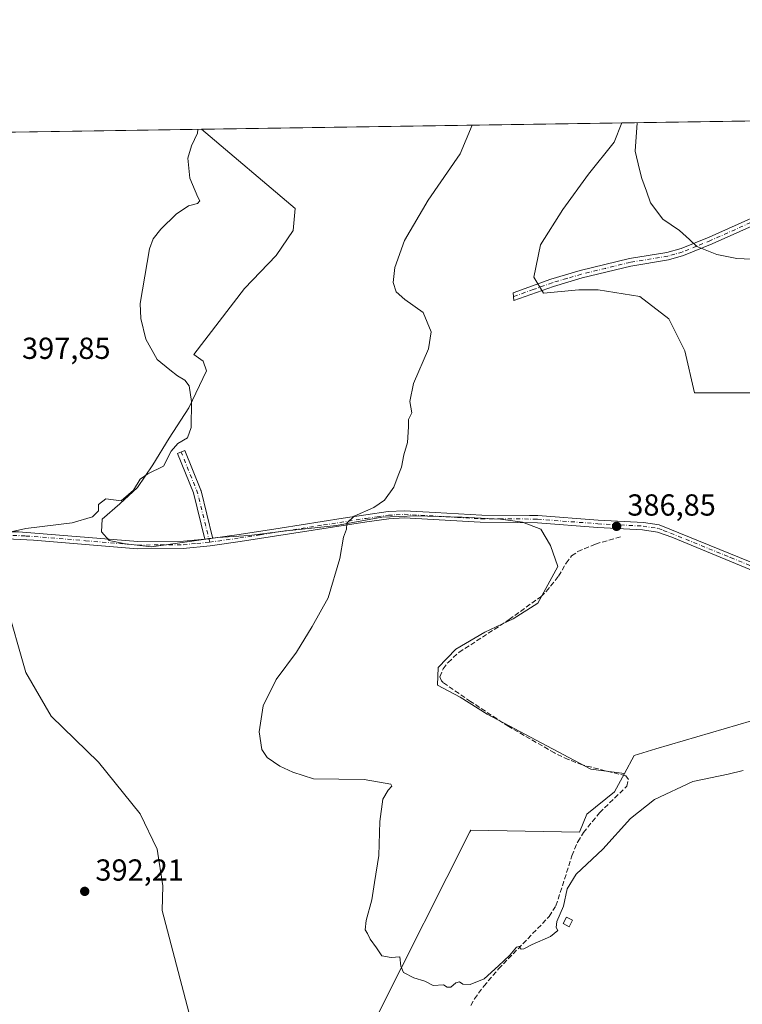
# Model space of a CAD drawing. Units: metres. Extents: x 605247 to 608739, y 4648254 to 4650619.
# Drawn here: x 606246 to 606484, y 4650294 to 4650619 of the extents above; entities that cross this region are included whole.
import ezdxf

# ---------------------------------------------------------------- set-up
doc = ezdxf.new("R2010")
doc.units = ezdxf.units.M
doc.header["$MEASUREMENT"] = 0
doc.linetypes.add('DGN Style 3', pattern=[2.307223458686699, 1.648016756204785, -0.6592067024819142])
doc.linetypes.add('DGN Style 4', pattern=[2.6384748266838614, 1.318413404963828, -0.6592067024819142, 0.001648016756204785, -0.6592067024819142])
for name, color, linetype, lineweight in [('Camino Cxs', 7, 'Continuous', 0), ('Camino eje', 30, 'DGN Style 4', 13), ('Comarca CxS', 21, 'Continuous', 0), ('Comunidad Autónoma CxS', 142, 'Continuous', 0), ('Corriente artificial lineal', 4, 'DGN Style 3', 13), ('Cultivos herbáceos CxS', 92, 'Continuous', 0), ('Cultivos leñosos CxS', 92, 'Continuous', 0), ('Curva de nivel normal', 30, 'Continuous', 0), ('Edificación ligera Cxs', 1, 'Continuous', 0), ('Matorral CxS', 135, 'Continuous', 0), ('Municipio CxS', 4, 'Continuous', 0), ('Pista no pavimentada Cxs', 111, 'Continuous', 0), ('Pista no pavimentada eje', 91, 'DGN Style 4', 0), ('Provincia CxS', 1, 'Continuous', 0), ('Punto de cota en terreno', 7, 'Continuous', 0), ('Rótulo de punto de cota en terreno', 7, 'Continuous', 0), ('Suelo desnudo CxS', 253, 'Continuous', 0)]:
    doc.layers.add(name, color=color, linetype=linetype, lineweight=lineweight)
doc.styles.add('Style-Arial', font='txt')

# ---------------------------------------------------------------- blocks, each defined once
blk = doc.blocks.new('*U6')
at = {"layer": 'Matorral CxS', "color": 135, "linetype": 'Continuous', "lineweight": 0}
for points in [[(606499.9401000004, 4650495.8815, 386.6260000000038), (606481.9483000003, 4650495.8815, 387.0176000000066), (606468.1901000004, 4650495.8815, 386.9311000000016), (606465.0152000004, 4650509.639900001, 386.726999999999), (606459.7232999997, 4650520.223300001, 386.418399999995), (606450.1983000003, 4650527.6315, 386.0105999999942), (606436.4398999996, 4650529.748299999, 386.3338999999978), (606430.0899999999, 4650529.748299999, 386.505799999999), (606418.4483000003, 4650528.689900001, 387.0641000000033), (606415.2732999995, 4650533.9815, 387.4619999999995), (606417.3899999997, 4650544.564900001, 387.5942000000068), (606424.7982999999, 4650556.206700001, 387.1108999999997), (606433.2648999998, 4650567.848300001, 386.6466999999975), (606441.7317000004, 4650578.431700001, 386.1815999999963), (606444.2556999996, 4650584.742000001, 385.9988000000012), (606531.2198999999, 4650586.0548, 383.522100000002)], [(606364.0166999997, 4650291.344500001, 390.2026999999944), (606394.1821, 4650351.238500001, 389.4372000000003), (606394.4617, 4650351.7937, 389.3908999999985), (606430.3300999999, 4650351.0911, 389.2036999999983), (606432.6476999996, 4650357.119100001, 388.8264000000054), (606441.8450999996, 4650364.480900001, 388.8261000000057), (606445.0685999999, 4650370.4703, 388.4532000000036), (606448.2833000004, 4650376.443299999, 388.0625), (606455.4014999997, 4650378.537900001, 387.9945000000007), (606486.9496999999, 4650387.8213, 387.686400000006)]]:
    blk.add_polyline3d(points, dxfattribs=at)
blk = doc.blocks.new('*U21')
at = {"layer": 'Cultivos herbáceos CxS', "color": 92, "linetype": 'Continuous', "lineweight": 0}
for points in [[(606004.4844000004, 4650578.103499999, 412.5008999999991), (606072.4928000001, 4650579.130100001, 413.5562999999966), (606057.0538999997, 4650557.985900001, 411.6649000000034), (606069.9556999998, 4650549.1545, 411.9916999999987), (606071.9797, 4650530.261499999, 410.9802999999956), (606071.3051000005, 4650516.092499999, 409.2676000000066), (606080.7511, 4650493.826500001, 407.3181000000041), (606088.8472999996, 4650473.584100001, 404.7464000000036), (606105.7153000003, 4650465.4879, 404.4625999999989), (606118.5351, 4650459.4155, 403.2036999999983), (606116.2630000003, 4650447.590700001, 401.8423000000039), (606161.5377000002, 4650434.795700001, 398.2777999999962), (606204.8457000004, 4650444.6381, 396.6977000000043), (606237.3262999998, 4650449.559900001, 395.6505000000034), (606241.1995000001, 4650427.2304, 394.4486000000034), (606247.9451000001, 4650403.737400001, 393.4361000000063), (606256.3187999995, 4650389.316000001, 392.7191000000021), (606271.9033000004, 4650374.196699999, 391.9985000000015), (606285.6268999996, 4650357.216600001, 391.809699999998), (606291.2094000002, 4650345.5864, 391.999100000001), (606293.0405000001, 4650333.466499999, 392.1879000000045), (606292.8331000004, 4650325.3959, 392.2253999999957), (606311.0377000002, 4650255.8661, 391.9566999999952)], [(606486.9496999999, 4650387.8213, 387.686400000006), (606455.4014999997, 4650378.537900001, 387.9945000000007), (606448.2833000004, 4650376.443299999, 388.0625), (606445.0685999999, 4650370.4703, 388.4532000000036), (606434.0283000004, 4650371.8707, 388.3499000000011), (606399.8355, 4650390.013800001, 388.4495000000024), (606390.9966000002, 4650395.5963, 388.5028000000021), (606383.5532000001, 4650399.5505, 388.8224000000046), (606383.7857999997, 4650405.365599999, 388.7951999999932), (606389.6009000001, 4650411.4134, 388.6460999999982), (606399.1376999998, 4650416.9959, 388.4333999999944), (606408.4419, 4650421.415300001, 388.3044999999984), (606416.5829999996, 4650426.532600001, 388.2749999999942), (606423.0959000001, 4650438.628000001, 388.2189000000071), (606420.7698999997, 4650445.6062, 388.1604999999981), (606417.5133999997, 4650450.956, 388.1548999999941), (606411.4656999996, 4650453.282099999, 388.311400000006), (606404.2549999999, 4650454.2125, 388.4517999999953), (606391.6944000004, 4650454.910300001, 388.7318999999989), (606376.3425000003, 4650455.375499999, 389.1763000000064), (606365.1775000002, 4650454.910300001, 389.7750999999989), (606350.2909000004, 4650452.119100001, 390.3793000000005), (606332.8454999998, 4650450.258199999, 391.1570000000065), (606321.4479, 4650448.862600001, 391.8246999999974), (606311.2133999999, 4650448.164799999, 392.4618999999948), (606289.3486000003, 4650445.140900001, 393.3372999999993), (606280.7422000002, 4650446.0714, 393.7804000000033), (606275.3923000004, 4650447.234400001, 394.0564000000013), (606272.8337000003, 4650450.025599999, 394.507500000007), (606273.0663000002, 4650454.2125, 394.9352999999974), (606278.8814000003, 4650459.329800001, 395.0513999999966), (606284.6964999996, 4650464.6797, 395.162599999996), (606289.8137999997, 4650472.123000001, 395.4646999999969), (606295.1637000004, 4650480.961999999, 395.645399999994), (606301.6765999999, 4650490.9639, 395.3450000000012), (606307.4917000001, 4650503.059400001, 394.3316999999952), (606306.3287000004, 4650506.3158, 394.3470999999991), (606303.2555999998, 4650508.4967, 394.4532999999938), (606320.0044999998, 4650530.270300001, 393.6475999999966), (606330.3344999999, 4650541.049699999, 392.7403000000049), (606335.949, 4650549.3389, 392.8441000000021), (606336.6103999997, 4650556.614900001, 392.7565000000032), (606305.7774, 4650582.651699999, 395.1374999999971), (606444.2556999996, 4650584.742000001, 385.9988000000012), (606441.7317000004, 4650578.431700001, 386.1815999999963), (606433.2648999998, 4650567.848300001, 386.6466999999975), (606424.7982999999, 4650556.206700001, 387.1108999999997), (606417.3899999997, 4650544.564900001, 387.5942000000068), (606415.2732999995, 4650533.9815, 387.4619999999995), (606418.4483000003, 4650528.689900001, 387.0641000000033), (606430.0899999999, 4650529.748299999, 386.505799999999), (606436.4398999996, 4650529.748299999, 386.3338999999978), (606450.1983000003, 4650527.6315, 386.0105999999942), (606459.7232999997, 4650520.223300001, 386.418399999995), (606465.0152000004, 4650509.639900001, 386.726999999999), (606468.1901000004, 4650495.8815, 386.9311000000016), (606481.9483000003, 4650495.8815, 387.0176000000066), (606499.9401000004, 4650495.8815, 386.6260000000038)]]:
    blk.add_polyline3d(points, dxfattribs=at)
blk = doc.blocks.new('5PATER')
at = {"layer": 'Suelo desnudo CxS', "linetype": 'Continuous', "lineweight": 0}
h = blk.add_hatch(color=51, dxfattribs=at)
edge = h.paths.add_edge_path()
edge.add_ellipse((0, 0), major_axis=(-0.1095731443231308, -0.1110710700762829), ratio=0.9994222409660322, start_angle=0, end_angle=360)

msp = doc.modelspace()

# ---------------------------------------------------------------- linework, layer by layer
at = {"layer": 'Camino Cxs', "color": 7, "linetype": 'Continuous', "lineweight": 0}
for points in [[(606500.3000999996, 4650556.6501, 384.0773999999947), (606473.9200999998, 4650544.880100001, 384.8864999999932), (606464.5401, 4650541.0601, 385.2789000000048), (606459.6101000002, 4650539.6601, 385.4211000000068), (606447.2301000003, 4650537.610099999, 385.693299999999), (606431.1901000004, 4650533.690099999, 386.2906999999978), (606421.6700999998, 4650530.920100001, 386.7688999999955), (606408.6201, 4650526.2501, 387.8607000000048), (606408.4200999998, 4650528.840100001, 387.8540999999968), (606420.8901000004, 4650533.290100001, 386.7617999999929), (606430.5401, 4650536.110099999, 386.2583000000013), (606446.7301000003, 4650540.0601, 385.6695999999938), (606459.0601000005, 4650542.100099999, 385.3540999999968), (606463.7301000003, 4650543.420100001, 385.2103999999963), (606472.9401000004, 4650547.1801, 384.8132000000041), (606499.4600999998, 4650559.020099999, 384.0253999999986)], [(606500.3000999996, 4650556.6501, 384.0773999999947), (606473.9200999998, 4650544.880100001, 384.8864999999932), (606464.5401, 4650541.0601, 385.2789000000048), (606459.6101000002, 4650539.6601, 385.4211000000068), (606447.2301000003, 4650537.610099999, 385.693299999999), (606431.1901000004, 4650533.690099999, 386.2906999999978), (606421.6700999998, 4650530.920100001, 386.7688999999955), (606408.6201, 4650526.2501, 387.8607000000048), (606408.4200999998, 4650528.840100001, 387.8540999999968), (606420.8901000004, 4650533.290100001, 386.7617999999929), (606430.5401, 4650536.110099999, 386.2583000000013), (606446.7301000003, 4650540.0601, 385.6695999999938), (606459.0601000005, 4650542.100099999, 385.3540999999968), (606463.7301000003, 4650543.420100001, 385.2103999999963), (606472.9401000004, 4650547.1801, 384.8132000000041), (606499.4600999998, 4650559.020099999, 384.0253999999986)], [(606306.8870999999, 4650447.7083, 392.4232000000048), (606303.1442999998, 4650462.8619, 393.9005000000034), (606297.8872999996, 4650475.8729, 394.9472999999998), (606300.2978999997, 4650476.847100001, 394.8340999999928), (606305.5897000004, 4650463.7501, 393.7087000000029), (606305.6061000006, 4650463.707900001, 393.7060000000056), (606305.6464999998, 4650463.574899999, 393.6986000000034), (606309.4567, 4650448.147700001, 392.3729000000022), (606309.4748999998, 4650448.061699999, 392.3641999999964), (606309.4797, 4650448.009, 392.3589999999967)], [(606306.8870999999, 4650447.7083, 392.4232000000048), (606308.1948999995, 4650447.835899999, 392.3803999999946), (606308.3400999998, 4650447.850199999, 392.3775000000023), (606309.4797, 4650448.009, 392.3589999999967)]]:
    msp.add_polyline3d(points, dxfattribs=at)
msp.add_polyline3d([(606309.4797, 4650448.009, 392.3589999999967), (606308.3400999998, 4650447.850199999, 392.3775000000023), (606308.1948999995, 4650447.835899999, 392.3803999999946), (606306.8870999999, 4650447.7083, 392.4232000000048), (606303.1442999998, 4650462.8619, 393.9005000000034), (606297.8872999996, 4650475.8729, 394.9472999999998), (606300.2978999997, 4650476.847100001, 394.8340999999928), (606305.5897000004, 4650463.7501, 393.7087000000029), (606305.6061000006, 4650463.707900001, 393.7060000000056), (606305.6464999998, 4650463.574899999, 393.6986000000034), (606309.4567, 4650448.147700001, 392.3729000000022), (606309.4748999998, 4650448.061699999, 392.3641999999964)], close=True, dxfattribs=at)
at = {"layer": 'Camino eje', "color": 30, "linetype": 'DGN Style 4', "lineweight": 13, "extrusion": (-0.03838319000741361, -0.09808902765742271, 0.9944371641175105), "elevation": -479039.7059676235, "flags": 128}
msp.add_lwpolyline([(-1130020.542115961, 4526349.3906191), (-1130030.411143814, 4526363.435799172), (-1130040.111550902, 4526373.761294538)], dxfattribs=at)
at = {"layer": 'Camino eje', "color": 30, "linetype": 'DGN Style 4', "lineweight": 13}
msp.add_polyline3d([(606486.6201, 4650551.915100001, 384.3708000000042), (606473.4301000005, 4650546.030099999, 384.8494000000064), (606468.8251, 4650544.1501, 385.039499999999), (606464.1350999996, 4650542.2401, 385.2415000000037), (606461.6700999998, 4650541.540100001, 385.3282000000036), (606459.3350999998, 4650540.880100001, 385.3871000000072), (606446.9801000003, 4650538.835100001, 385.6812000000064), (606438.8850999996, 4650536.860099999, 385.9147999999986), (606430.8651000002, 4650534.9001, 386.2728000000061), (606426.1051000003, 4650533.515100001, 386.4946999999956), (606421.2801000001, 4650532.1051, 386.7415000000037), (606415.0450999998, 4650529.880100001, 387.2522999999928), (606408.5201000003, 4650527.545100001, 387.840200000006)], dxfattribs=at)
at = {"layer": 'Comarca CxS', "color": 21, "linetype": 'Continuous', "lineweight": 0, "flags": 128}
msp.add_lwpolyline([(607671.500447366, 4648289.649843111), (605281.2300007734, 4648253.579983537), (605247.0600007742, 4650566.669983511), (608697.8000008004, 4650618.75998351), (608714.3880765274, 4649532.414794191), (608733.1200007985, 4648305.669983538), (608263.6286862214, 4648298.585226325), (607868.1048125305, 4648292.616658793)], close=True, dxfattribs=at)
at = {"layer": 'Comunidad Autónoma CxS', "color": 142, "linetype": 'Continuous', "lineweight": 0, "flags": 128}
msp.add_lwpolyline([(607671.500447366, 4648289.649843111), (605281.2300007734, 4648253.579983537), (605247.0600007742, 4650566.669983511), (608697.8000008004, 4650618.75998351), (608714.3880765274, 4649532.414794191), (608733.1200007985, 4648305.669983538), (608263.6286862214, 4648298.585226325), (607868.1048125305, 4648292.616658793)], close=True, dxfattribs=at)
at = {"layer": 'Corriente artificial lineal', "color": 4, "linetype": 'DGN Style 3', "lineweight": 13}
msp.add_polyline3d([(606394.4600999998, 4650294.0701, 390.1094000000012), (606395.7100999998, 4650296.2401, 390.0708000000013), (606398.7500999998, 4650300.420100001, 390.0466000000015), (606403.6201, 4650306.120100001, 390.0293999999994), (606420.3101000005, 4650323.350099999, 389.7884999999951), (606422.5301000001, 4650326.890100001, 389.7627000000066), (606427.8101000005, 4650343.380100001, 389.5200000000041), (606429.7001, 4650348.0001, 389.4909000000043), (606431.5500999996, 4650351.0101, 389.2247000000062), (606436.9101, 4650357.540100001, 388.9395999999979), (606445.8300999999, 4650366.2501, 388.8864999999932), (606446.4001000002, 4650368.440099999, 388.6955000000016), (606445.4901000002, 4650369.710100001, 388.5400999999983), (606431.2500999998, 4650373.280099999, 388.3203000000067), (606426.5900999998, 4650375.0701, 388.2813000000024), (606422.0601000005, 4650377.2301, 388.263300000006), (606407.0000999998, 4650385.9101, 388.2829000000056), (606394.4101, 4650394.1801, 388.4553000000014), (606385.3501000004, 4650400.4101, 388.6919999999955), (606384.8201000001, 4650401.0101, 388.722299999994), (606384.3400999998, 4650402.300100001, 388.743100000007), (606385.3300999999, 4650404.940099999, 388.7179999999935), (606386.9901000002, 4650407.0601, 388.7084999999934), (606390.5800999999, 4650410.360099999, 388.6070999999938), (606407.1401000004, 4650421.1601, 388.3274999999995), (606417.5201000003, 4650428.700099999, 388.3147000000026), (606419.3300999999, 4650430.4301, 388.202099999995), (606423.3601000002, 4650435.4301, 388.1489000000001), (606425.8800999997, 4650439.7401, 388.1263000000035), (606427.6901000004, 4650442.110099999, 388.1021000000038), (606429.7401000002, 4650443.5801, 387.8459000000003), (606435.5601000005, 4650446.040100001, 387.3910999999935), (606444.1901000004, 4650448.5601, 387.0758999999962)], dxfattribs=at)
at = {"layer": 'Cultivos herbáceos CxS', "color": 92, "linetype": 'Continuous', "lineweight": 0, "extrusion": (0.0658355242646157, 0.000993820548227331, 0.997829993568805), "elevation": 44932.58336926781, "flags": 128}
msp.add_lwpolyline([(4640901.418169202, -674937.7311959974), (4640901.418169203, -675076.5264595357)], dxfattribs=at)
at = {"layer": 'Cultivos herbáceos CxS', "color": 92, "linetype": 'Continuous', "lineweight": 0}
for points in [[(606444.2558000004, 4650584.7421, 385.9988000000012), (606441.7317000004, 4650578.431700001, 386.1815999999963), (606433.2648999998, 4650567.848300001, 386.6466999999975), (606424.7982999999, 4650556.206700001, 387.1108999999997), (606417.3899999997, 4650544.564900001, 387.5942000000068), (606415.2732999995, 4650533.9815, 387.4619999999995), (606418.4483000003, 4650528.689900001, 387.0641000000033), (606430.0899999999, 4650529.748299999, 386.505799999999), (606436.4398999996, 4650529.748299999, 386.3338999999978), (606450.1983000003, 4650527.6315, 386.0105999999942), (606459.7232999997, 4650520.223300001, 386.418399999995), (606465.0152000004, 4650509.639900001, 386.726999999999), (606468.1901000004, 4650495.8815, 386.9311000000016), (606481.9483000003, 4650495.8815, 387.0176000000066), (606499.9401000004, 4650495.8815, 386.6260000000038)], [(606305.7773000002, 4650582.651799999, 395.1374999999971), (606336.6103999997, 4650556.614900001, 392.7565000000032), (606335.949, 4650549.3389, 392.8441000000021), (606330.3344999999, 4650541.049699999, 392.7403000000049), (606320.0044999998, 4650530.270300001, 393.6475999999966), (606303.2555999998, 4650508.4967, 394.4532999999938), (606306.3287000004, 4650506.3158, 394.3470999999991), (606307.4917000001, 4650503.059400001, 394.3316999999952), (606301.6765999999, 4650490.9639, 395.3450000000012), (606295.1637000004, 4650480.961999999, 395.645399999994), (606289.8137999997, 4650472.123000001, 395.4646999999969), (606284.6964999996, 4650464.6797, 395.162599999996), (606278.8814000003, 4650459.329800001, 395.0513999999966), (606273.0663000002, 4650454.2125, 394.9352999999974), (606272.8337000003, 4650450.025599999, 394.507500000007), (606275.3923000004, 4650447.234400001, 394.0564000000013), (606280.7422000002, 4650446.0714, 393.7804000000033), (606289.3486000003, 4650445.140900001, 393.3372999999993), (606311.2133999999, 4650448.164799999, 392.4618999999948), (606321.4479, 4650448.862600001, 391.8246999999974), (606332.8454999998, 4650450.258199999, 391.1570000000065), (606350.2909000004, 4650452.119100001, 390.3793000000005), (606365.1775000002, 4650454.910300001, 389.7750999999989), (606376.3425000003, 4650455.375499999, 389.1763000000064), (606391.6944000004, 4650454.910300001, 388.7318999999989), (606404.2549999999, 4650454.2125, 388.4517999999953), (606411.4656999996, 4650453.282099999, 388.311400000006), (606417.5133999997, 4650450.956, 388.1548999999941), (606420.7698999997, 4650445.6062, 388.1604999999981), (606423.0959000001, 4650438.628000001, 388.2189000000071), (606416.5829999996, 4650426.532600001, 388.2749999999942), (606408.4419, 4650421.415300001, 388.3044999999984), (606399.1376999998, 4650416.9959, 388.4333999999944), (606389.6009000001, 4650411.4134, 388.6460999999982), (606383.7857999997, 4650405.365599999, 388.7951999999932), (606383.5532000001, 4650399.5505, 388.8224000000046), (606390.9966000002, 4650395.5963, 388.5028000000021), (606399.8355, 4650390.013800001, 388.4495000000024), (606434.0283000004, 4650371.8707, 388.3499000000011), (606445.0685999999, 4650370.4703, 388.4532000000036)], [(606118.5351, 4650459.4155, 403.2036999999983), (606116.2630000003, 4650447.590700001, 401.8423000000039), (606161.5377000002, 4650434.795700001, 398.2777999999962), (606204.8457000004, 4650444.6381, 396.6977000000043), (606237.3262999998, 4650449.559900001, 395.6505000000034), (606241.1995000001, 4650427.2304, 394.4486000000034), (606247.9451000001, 4650403.737400001, 393.4361000000063), (606256.3187999995, 4650389.316000001, 392.7191000000021), (606271.9033000004, 4650374.196699999, 391.9985000000015), (606285.6268999996, 4650357.216600001, 391.809699999998), (606291.2094000002, 4650345.5864, 391.999100000001), (606293.0405000001, 4650333.466499999, 392.1879000000045), (606292.8331000004, 4650325.3959, 392.2253999999957), (606311.0377000002, 4650255.8661, 391.9566999999952), (606313.3136999998, 4650254.003699999, 391.9766999999993), (606318.0727000004, 4650249.658100001, 391.9756999999955), (606321.7971000001, 4650244.898499999, 392.0843000000023), (606323.4523, 4650239.9323, 392.2210999999952), (606323.8657999998, 4650234.965700001, 392.2042999999976), (606326.1415999997, 4650231.447899999, 392.0426000000007), (606329.4523, 4650229.999299999, 391.8929999999964), (606332.5563000003, 4650230.4133, 391.7462999999989), (606334.9260999998, 4650231.479699999, 391.5893000000069)], [(606486.9496999999, 4650387.8213, 387.686400000006), (606455.4014999997, 4650378.537900001, 387.9945000000007), (606448.2833000004, 4650376.443299999, 388.0625), (606445.0685999999, 4650370.4703, 388.4532000000036)]]:
    msp.add_polyline3d(points, dxfattribs=at)
at = {"layer": 'Cultivos leñosos CxS', "color": 92, "linetype": 'Continuous', "lineweight": 0, "extrusion": (0.07115388619596141, 0.001074028162245004, 0.9974647717802966), "elevation": 48530.00475999929, "flags": 128}
msp.add_lwpolyline([(4640902.138129064, -674605.5584074665), (4640902.138129063, -674683.6548725909)], dxfattribs=at)
at = {"layer": 'Cultivos leñosos CxS', "color": 92, "linetype": 'Continuous', "lineweight": 0}
for points in [[(606227.8879000006, 4650581.4759, 400.695000000007), (606305.7774, 4650582.651699999, 395.1374999999971), (606336.6103999997, 4650556.614900001, 392.7565000000032), (606335.949, 4650549.3389, 392.8441000000021), (606330.3344999999, 4650541.049699999, 392.7403000000049), (606320.0044999998, 4650530.270300001, 393.6475999999966), (606303.2555999998, 4650508.4967, 394.4532999999938), (606306.3287000004, 4650506.3158, 394.3470999999991), (606307.4917000001, 4650503.059400001, 394.3316999999952), (606301.6765999999, 4650490.9639, 395.3450000000012), (606295.1637000004, 4650480.961999999, 395.645399999994), (606289.8137999997, 4650472.123000001, 395.4646999999969), (606284.6964999996, 4650464.6797, 395.162599999996), (606278.8814000003, 4650459.329800001, 395.0513999999966), (606273.0663000002, 4650454.2125, 394.9352999999974), (606272.8337000003, 4650450.025599999, 394.507500000007), (606275.3923000004, 4650447.234400001, 394.0564000000013), (606280.7422000002, 4650446.0714, 393.7804000000033), (606289.3486000003, 4650445.140900001, 393.3372999999993), (606311.2133999999, 4650448.164799999, 392.4618999999948), (606321.4479, 4650448.862600001, 391.8246999999974), (606332.8454999998, 4650450.258199999, 391.1570000000065), (606350.2909000004, 4650452.119100001, 390.3793000000005), (606365.1775000002, 4650454.910300001, 389.7750999999989), (606376.3425000003, 4650455.375499999, 389.1763000000064), (606391.6944000004, 4650454.910300001, 388.7318999999989), (606404.2549999999, 4650454.2125, 388.4517999999953), (606411.4656999996, 4650453.282099999, 388.311400000006), (606417.5133999997, 4650450.956, 388.1548999999941), (606420.7698999997, 4650445.6062, 388.1604999999981), (606423.0959000001, 4650438.628000001, 388.2189000000071), (606416.5829999996, 4650426.532600001, 388.2749999999942), (606408.4419, 4650421.415300001, 388.3044999999984), (606399.1376999998, 4650416.9959, 388.4333999999944), (606389.6009000001, 4650411.4134, 388.6460999999982), (606383.7857999997, 4650405.365599999, 388.7951999999932), (606383.5532000001, 4650399.5505, 388.8224000000046), (606390.9966000002, 4650395.5963, 388.5028000000021), (606399.8355, 4650390.013800001, 388.4495000000024), (606434.0283000004, 4650371.8707, 388.3499000000011), (606445.0685999999, 4650370.4703, 388.4532000000036), (606441.8450999996, 4650364.480900001, 388.8261000000057), (606432.6476999996, 4650357.119100001, 388.8264000000054), (606430.3300999999, 4650351.0911, 389.2036999999983), (606394.4617, 4650351.7937, 389.3908999999985), (606394.1821, 4650351.238500001, 389.4372000000003), (606364.0166999997, 4650291.344500001, 390.2026999999944)], [(606305.7773000002, 4650582.651799999, 395.1374999999971), (606336.6103999997, 4650556.614900001, 392.7565000000032), (606335.949, 4650549.3389, 392.8441000000021), (606330.3344999999, 4650541.049699999, 392.7403000000049), (606320.0044999998, 4650530.270300001, 393.6475999999966), (606303.2555999998, 4650508.4967, 394.4532999999938), (606306.3287000004, 4650506.3158, 394.3470999999991), (606307.4917000001, 4650503.059400001, 394.3316999999952), (606301.6765999999, 4650490.9639, 395.3450000000012), (606295.1637000004, 4650480.961999999, 395.645399999994), (606289.8137999997, 4650472.123000001, 395.4646999999969), (606284.6964999996, 4650464.6797, 395.162599999996), (606278.8814000003, 4650459.329800001, 395.0513999999966), (606273.0663000002, 4650454.2125, 394.9352999999974), (606272.8337000003, 4650450.025599999, 394.507500000007), (606275.3923000004, 4650447.234400001, 394.0564000000013), (606280.7422000002, 4650446.0714, 393.7804000000033), (606289.3486000003, 4650445.140900001, 393.3372999999993), (606311.2133999999, 4650448.164799999, 392.4618999999948), (606321.4479, 4650448.862600001, 391.8246999999974), (606332.8454999998, 4650450.258199999, 391.1570000000065), (606350.2909000004, 4650452.119100001, 390.3793000000005), (606365.1775000002, 4650454.910300001, 389.7750999999989), (606376.3425000003, 4650455.375499999, 389.1763000000064), (606391.6944000004, 4650454.910300001, 388.7318999999989), (606404.2549999999, 4650454.2125, 388.4517999999953), (606411.4656999996, 4650453.282099999, 388.311400000006), (606417.5133999997, 4650450.956, 388.1548999999941), (606420.7698999997, 4650445.6062, 388.1604999999981), (606423.0959000001, 4650438.628000001, 388.2189000000071), (606416.5829999996, 4650426.532600001, 388.2749999999942), (606408.4419, 4650421.415300001, 388.3044999999984), (606399.1376999998, 4650416.9959, 388.4333999999944), (606389.6009000001, 4650411.4134, 388.6460999999982), (606383.7857999997, 4650405.365599999, 388.7951999999932), (606383.5532000001, 4650399.5505, 388.8224000000046), (606390.9966000002, 4650395.5963, 388.5028000000021), (606399.8355, 4650390.013800001, 388.4495000000024), (606434.0283000004, 4650371.8707, 388.3499000000011), (606445.0685999999, 4650370.4703, 388.4532000000036)], [(606118.5351, 4650459.4155, 403.2036999999983), (606116.2630000003, 4650447.590700001, 401.8423000000039), (606161.5377000002, 4650434.795700001, 398.2777999999962), (606204.8457000004, 4650444.6381, 396.6977000000043), (606237.3262999998, 4650449.559900001, 395.6505000000034), (606241.1995000001, 4650427.2304, 394.4486000000034), (606247.9451000001, 4650403.737400001, 393.4361000000063), (606256.3187999995, 4650389.316000001, 392.7191000000021), (606271.9033000004, 4650374.196699999, 391.9985000000015), (606285.6268999996, 4650357.216600001, 391.809699999998), (606291.2094000002, 4650345.5864, 391.999100000001), (606293.0405000001, 4650333.466499999, 392.1879000000045), (606292.8331000004, 4650325.3959, 392.2253999999957), (606311.0377000002, 4650255.8661, 391.9566999999952), (606313.3136999998, 4650254.003699999, 391.9766999999993), (606318.0727000004, 4650249.658100001, 391.9756999999955), (606321.7971000001, 4650244.898499999, 392.0843000000023), (606323.4523, 4650239.9323, 392.2210999999952), (606323.8657999998, 4650234.965700001, 392.2042999999976), (606326.1415999997, 4650231.447899999, 392.0426000000007), (606329.4523, 4650229.999299999, 391.8929999999964), (606332.5563000003, 4650230.4133, 391.7462999999989), (606334.9260999998, 4650231.479699999, 391.5893000000069)], [(606311.0377000002, 4650255.8661, 391.9566999999952), (606292.8331000004, 4650325.3959, 392.2253999999957), (606293.0405000001, 4650333.466499999, 392.1879000000045), (606291.2094000002, 4650345.5864, 391.999100000001), (606285.6268999996, 4650357.216600001, 391.809699999998), (606271.9033000004, 4650374.196699999, 391.9985000000015), (606256.3187999995, 4650389.316000001, 392.7191000000021), (606247.9451000001, 4650403.737400001, 393.4361000000063), (606241.1995000001, 4650427.2304, 394.4486000000034)], [(606445.0685999999, 4650370.4703, 388.4532000000036), (606441.8450999996, 4650364.480900001, 388.8261000000057), (606432.6476999996, 4650357.119100001, 388.8264000000054), (606430.3300999999, 4650351.0911, 389.2036999999983), (606394.4617, 4650351.7937, 389.3908999999985), (606394.1821, 4650351.238500001, 389.4372000000003), (606364.0166999997, 4650291.344500001, 390.2026999999944), (606334.2370999996, 4650232.2163, 391.5993000000017), (606334.9260999998, 4650231.479699999, 391.5893000000069)]]:
    msp.add_polyline3d(points, dxfattribs=at)
at = {"layer": 'Curva de nivel normal', "color": 30, "linetype": 'Continuous', "lineweight": 0, "flags": 128}
for points, elevation in [([(606484.1600000003, 4650371.450099999), (606479.2400000002, 4650370.220100001), (606467.5800000001, 4650367.780099999), (606455.0199999996, 4650361.9001), (606447.0300000003, 4650355.700099999), (606437.9500000002, 4650345.5601), (606429.1399999997, 4650337.360099999), (606426.1699999999, 4650332.520099999), (606425.0300000003, 4650326.8101), (606422.8600000005, 4650321.710100001), (606422.6200000001, 4650319.770099999), (606423.1500000004, 4650318.7401), (606420.7000000002, 4650316.7601), (606414.7000000002, 4650314.1601), (606411.9299999997, 4650312.670100001), (606411.0800000001, 4650312.590100001), (606410.4299999997, 4650313.5001), (606409.4900000002, 4650313.270099999), (606407.3700000001, 4650310.640100001), (606403.5700000003, 4650307.120100001), (606398.8499999996, 4650302.8101), (606394.2400000002, 4650300.940099999), (606391.8799999999, 4650301.0801), (606390.75, 4650301.8301), (606389.54, 4650301.5601), (606387.8600000005, 4650300.0801), (606386.7199999997, 4650300.100099999), (606385.4500000002, 4650300.880100001), (606382.0999999996, 4650300.630100001), (606379.3700000001, 4650302.0701), (606375.7000000002, 4650303.190099999), (606372.2999999998, 4650304.890100001), (606371.4500000002, 4650307.040100001), (606371.1600000003, 4650310.090100001), (606368.2400000002, 4650309.8301), (606365.1799999997, 4650310.440099999), (606363.4199999999, 4650313.0101), (606361.3200000003, 4650315.9101), (606360.4699999997, 4650317.7301), (606359.7000000002, 4650318.9901), (606360, 4650322.040100001), (606361.8899999997, 4650328.850099999), (606362.75, 4650334.5101), (606364.2300000006, 4650343.5101), (606364.5700000003, 4650354.710100001), (606365.5300000003, 4650362.0601), (606367.2999999998, 4650364.960100001), (606368.5, 4650366.290100001), (606368.1600000003, 4650366.960100001), (606359.4199999999, 4650368.460100001), (606342.7300000006, 4650368.6801), (606335.8399999999, 4650370.880100001), (606331.5800000001, 4650372.920100001), (606327.4299999997, 4650375.7501), (606325.6500000004, 4650378.380100001), (606324.7800000003, 4650384.170100001), (606326.1299999999, 4650392.790100001), (606330.3600000005, 4650401.460100001), (606337.0700000003, 4650410.4001), (606342.2199999997, 4650418.890100001), (606347.4699999997, 4650428.300100001), (606351.3600000005, 4650441.300100001), (606352.5999999996, 4650448.300100001), (606353.5499999998, 4650450.970100001), (606353.6399999997, 4650452.970100001), (606356.1200000001, 4650455.200099999), (606362.5700000003, 4650458.0701), (606366.0099999999, 4650460.550100001), (606369.0899999999, 4650464.8101), (606370.5700000003, 4650468.640100001), (606371.6100000005, 4650471.4001), (606372.4500000002, 4650475.380100001), (606373.5999999996, 4650479.4801), (606373.9800000006, 4650484.610099999), (606373.9800000006, 4650487.050100001), (606375.1100000005, 4650489.300100001), (606374.4100000003, 4650492.970100001), (606375.6200000001, 4650498.9101), (606380.5199999996, 4650510.4001), (606381.4400000004, 4650515.970100001), (606378.7800000003, 4650522.3201), (606372.7199999997, 4650526.640100001), (606369.8700000001, 4650529.140100001), (606368.9400000004, 4650532.210100001), (606369.4900000002, 4650537.090100001), (606372.6299999999, 4650546.040100001), (606380.4800000006, 4650559.3301), (606391, 4650574.550100001), (606394.9501, 4650583.9978)], 390), ([(606489.3700000001, 4650539.8201), (606482.0599999996, 4650540.100099999), (606475.4900000002, 4650541.470100001), (606468.9299999997, 4650544.100099999), (606466.4900000002, 4650546.370100001), (606463.1699999999, 4650549.3101), (606457.6799999997, 4650553.110099999), (606453.6600000003, 4650558.390100001), (606452.3200000003, 4650562.2401), (606450.8600000005, 4650566.450099999), (606450.0899999999, 4650569.450099999), (606448.5700000003, 4650575.420100001), (606449.2948000003, 4650584.818200001)], 385), ([(606304.5780999997, 4650582.6338), (606304.4800000006, 4650581.370100001), (606302.4500000002, 4650577.1801), (606301.3399999999, 4650573.200099999), (606301.9299999997, 4650566.5701), (606304.6299999999, 4650560.3201), (606305.2000000002, 4650559.0801), (606304.4900000002, 4650558.1801), (606301.54, 4650557.4001), (606297.4100000003, 4650554.7401), (606292.4500000002, 4650549.720100001), (606289.8899999997, 4650546.5801), (606288.6699999999, 4650543.300100001), (606285.6399999997, 4650525.300100001), (606285.7599999999, 4650520.350099999), (606287.4900000002, 4650513.520099999), (606291.2000000002, 4650506.870100001), (606295.3799999999, 4650503.4001), (606297.9000000004, 4650501.440099999), (606300.3600000005, 4650499.9901), (606301.7000000002, 4650498.110099999), (606302.5199999996, 4650492.950099999), (606302.3799999999, 4650484.4801), (606301.1900000004, 4650481.0001), (606298.0300000003, 4650479.190099999), (606295.7800000003, 4650476.670100001), (606293.3099999996, 4650471.720100001), (606288.1500000004, 4650469.120100001), (606285.6200000001, 4650467.4001), (606283.3600000005, 4650463.8201), (606279.3600000005, 4650460.2601), (606274.2800000003, 4650460.890100001), (606271.8399999999, 4650459.120100001), (606271.9000000004, 4650456.970100001), (606269.9100000003, 4650454.970100001), (606263.1900000004, 4650453.030099999), (606247.8899999997, 4650451.220100001), (606238.5499999998, 4650449.030099999)], 395)]:
    msp.add_lwpolyline(points, dxfattribs=dict(at, elevation=elevation))
at = {"layer": 'Edificación ligera Cxs', "color": 1, "linetype": 'Continuous', "lineweight": 0}
msp.add_polyline3d([(606427.9801000003, 4650322.1801, 390.9162000000069), (606426.8701, 4650320.0101, 390.8850999999996), (606424.8901000004, 4650321.030099999, 390.5592000000034), (606425.9801000003, 4650323.190099999, 390.6040000000066), (606427.9801000003, 4650322.1801, 390.9162000000069)], dxfattribs=at)
msp.add_3dface([(606427.9801000003, 4650322.1801, 390.9162000000069), (606426.8701, 4650320.0101, 390.9162000000069), (606424.8901000004, 4650321.030099999, 390.9162000000069), (606425.9801000003, 4650323.190099999, 390.9162000000069)], dxfattribs=at)
at = {"layer": 'Matorral CxS', "color": 135, "linetype": 'Continuous', "lineweight": 0, "extrusion": (0.0284615093027406, 0.0004296511597967959, 0.9995947968492488), "elevation": 19644.29034540278, "flags": 128}
msp.add_lwpolyline([(4640901.173930936, -676286.6422258415), (4640901.173930936, -676373.6515906731)], dxfattribs=at)
at = {"layer": 'Matorral CxS', "color": 135, "linetype": 'Continuous', "lineweight": 0}
for points in [[(606444.2558000004, 4650584.7421, 385.9988000000012), (606441.7317000004, 4650578.431700001, 386.1815999999963), (606433.2648999998, 4650567.848300001, 386.6466999999975), (606424.7982999999, 4650556.206700001, 387.1108999999997), (606417.3899999997, 4650544.564900001, 387.5942000000068), (606415.2732999995, 4650533.9815, 387.4619999999995), (606418.4483000003, 4650528.689900001, 387.0641000000033), (606430.0899999999, 4650529.748299999, 386.505799999999), (606436.4398999996, 4650529.748299999, 386.3338999999978), (606450.1983000003, 4650527.6315, 386.0105999999942), (606459.7232999997, 4650520.223300001, 386.418399999995), (606465.0152000004, 4650509.639900001, 386.726999999999), (606468.1901000004, 4650495.8815, 386.9311000000016), (606481.9483000003, 4650495.8815, 387.0176000000066), (606499.9401000004, 4650495.8815, 386.6260000000038)], [(606486.9496999999, 4650387.8213, 387.686400000006), (606455.4014999997, 4650378.537900001, 387.9945000000007), (606448.2833000004, 4650376.443299999, 388.0625), (606445.0685999999, 4650370.4703, 388.4532000000036)], [(606445.0685999999, 4650370.4703, 388.4532000000036), (606441.8450999996, 4650364.480900001, 388.8261000000057), (606432.6476999996, 4650357.119100001, 388.8264000000054), (606430.3300999999, 4650351.0911, 389.2036999999983), (606394.4617, 4650351.7937, 389.3908999999985), (606394.1821, 4650351.238500001, 389.4372000000003), (606364.0166999997, 4650291.344500001, 390.2026999999944), (606334.2370999996, 4650232.2163, 391.5993000000017), (606334.9260999998, 4650231.479699999, 391.5893000000069)]]:
    msp.add_polyline3d(points, dxfattribs=at)
at = {"layer": 'Municipio CxS', "color": 4, "linetype": 'Continuous', "lineweight": 0, "flags": 128}
msp.add_lwpolyline([(607671.500447366, 4648289.649843111), (605281.2300007734, 4648253.579983537), (605247.0600007742, 4650566.669983511), (608697.8000008004, 4650618.75998351)], dxfattribs=at)
at = {"layer": 'Pista no pavimentada Cxs', "color": 111, "linetype": 'Continuous', "lineweight": 0}
for points in [[(606040.2200999996, 4650471.940099999, 404.6223000000027), (606047.9301000005, 4650468.780099999, 403.9060000000027), (606062.6901000004, 4650461.6601, 402.8769000000029), (606065.1401000004, 4650460.4801, 402.7966000000015), (606069.6501000002, 4650458.300100001, 402.5831000000035), (606073.1401000004, 4650457.020099999, 402.4894000000059), (606122.3701, 4650443.0101, 400.8387999999977), (606132.0301000001, 4650440.4801, 400.3654999999999), (606144.4801000003, 4650437.870100001, 399.3993999999948), (606156.9301000005, 4650436.720100001, 398.6267999999982), (606168.7001, 4650436.720100001, 398.043399999995), (606174.4001000002, 4650437.340100001, 397.6934000000037), (606186.2801000001, 4650439.950099999, 397.1877999999998), (606198.5301000001, 4650443.5801, 396.7431999999972), (606216.6901000004, 4650448.380100001, 396.2216999999946), (606221.6300999997, 4650449.200099999, 396.1704000000027), (606231.6001000004, 4650450.090100001, 395.7770000000019), (606245.5500999996, 4650450.030099999, 395.0853000000061), (606284.8300999999, 4650446.9001, 393.5675000000047), (606299.8400999998, 4650447.020099999, 392.7978000000003), (606306.8870999999, 4650447.7083, 392.4232000000048)], [(606245.5500999996, 4650450.030099999, 395.0853000000061), (606284.8300999999, 4650446.9001, 393.5675000000047), (606299.8400999998, 4650447.020099999, 392.7978000000003), (606306.8870999999, 4650447.7083, 392.4232000000048), (606308.1948999995, 4650447.835899999, 392.3803999999946), (606308.3400999998, 4650447.850199999, 392.3775000000023), (606309.4797, 4650448.009, 392.3589999999967), (606318.2401000002, 4650449.2301, 391.9389999999985), (606331.7100999998, 4650451.3201, 391.209799999997), (606352.4200999998, 4650454.540100001, 390.2750999999989), (606359.8701, 4650455.700099999, 390.0292000000045), (606367.2801000001, 4650456.720100001, 389.5795000000071), (606372.6201, 4650457.030099999, 389.2737999999954), (606382.7100999998, 4650456.450099999, 388.9870999999985), (606398.1300999997, 4650455.5701, 388.5776999999944), (606413.8501000004, 4650455.4801, 388.2163), (606416.5500999996, 4650455.470100001, 388.1533999999957), (606436.4501, 4650453.9001, 387.4326000000001), (606451.3300999999, 4650453.1501, 386.9220999999961), (606456.5701000001, 4650452.3301, 386.8540999999968), (606499.4501, 4650434.880100001, 386.2762999999977)], [(606309.4797, 4650448.009, 392.3589999999967), (606318.2401000002, 4650449.2301, 391.9389999999985), (606331.7100999998, 4650451.3201, 391.209799999997), (606352.4200999998, 4650454.540100001, 390.2750999999989), (606359.8701, 4650455.700099999, 390.0292000000045), (606367.2801000001, 4650456.720100001, 389.5795000000071), (606372.6201, 4650457.030099999, 389.2737999999954), (606382.7100999998, 4650456.450099999, 388.9870999999985), (606398.1300999997, 4650455.5701, 388.5776999999944), (606413.8501000004, 4650455.4801, 388.2163), (606416.5500999996, 4650455.470100001, 388.1533999999957), (606436.4501, 4650453.9001, 387.4326000000001), (606451.3300999999, 4650453.1501, 386.9220999999961), (606456.5701000001, 4650452.3301, 386.8540999999968), (606499.4501, 4650434.880100001, 386.2762999999977)], [(606497.6001000004, 4650433.030099999, 386.4762000000046), (606460.6801000005, 4650448.3101, 386.8184999999939), (606455.9301000005, 4650450.0101, 386.8904999999941), (606451.0800999999, 4650450.770099999, 386.9334999999992), (606436.3000999996, 4650451.5101, 387.3003000000026), (606416.4401000004, 4650453.0801, 388.1025999999983), (606409.7801000001, 4650453.120100001, 388.2697999999946), (606397.5701000001, 4650453.200099999, 388.5809000000008), (606372.5000999998, 4650454.640100001, 389.3157999999967), (606367.5100999996, 4650454.340100001, 389.5038000000059), (606360.2100999998, 4650453.3301, 389.857999999993), (606318.5100999996, 4650446.850099999, 391.8133999999991), (606308.6300999997, 4650445.470100001, 392.2896000000038), (606299.7301000003, 4650444.610099999, 392.6606999999931), (606284.7401000002, 4650444.5101, 393.4149000000034), (606250.4301000005, 4650447.360099999, 394.5341999999946), (606241.6901000004, 4650447.770099999, 394.9475999999996)], [(606497.6001000004, 4650433.030099999, 386.4762000000046), (606460.6801000005, 4650448.3101, 386.8184999999939), (606455.9301000005, 4650450.0101, 386.8904999999941), (606451.0800999999, 4650450.770099999, 386.9334999999992), (606436.3000999996, 4650451.5101, 387.3003000000026), (606416.4401000004, 4650453.0801, 388.1025999999983), (606409.7801000001, 4650453.120100001, 388.2697999999946), (606397.5701000001, 4650453.200099999, 388.5809000000008), (606372.5000999998, 4650454.640100001, 389.3157999999967), (606367.5100999996, 4650454.340100001, 389.5038000000059), (606360.2100999998, 4650453.3301, 389.857999999993), (606318.5100999996, 4650446.850099999, 391.8133999999991), (606308.6300999997, 4650445.470100001, 392.2896000000038), (606299.7301000003, 4650444.610099999, 392.6606999999931), (606284.7401000002, 4650444.5101, 393.4149000000034), (606250.4301000005, 4650447.360099999, 394.5341999999946), (606241.6901000004, 4650447.770099999, 394.9475999999996)], [(606306.8870999999, 4650447.7083, 392.4232000000048), (606308.1948999995, 4650447.835899999, 392.3803999999946), (606308.3400999998, 4650447.850199999, 392.3775000000023), (606309.4797, 4650448.009, 392.3589999999967)]]:
    msp.add_polyline3d(points, dxfattribs=at)
at = {"layer": 'Pista no pavimentada eje', "color": 91, "linetype": 'DGN Style 4', "lineweight": 0}
msp.add_polyline3d([(606243.6201, 4650448.9001, 395.007700000002), (606247.9901000002, 4650448.6951, 394.7978000000003), (606267.6300999997, 4650447.130100001, 394.0255000000034), (606284.7851, 4650445.7051, 393.4910999999993), (606292.2801000001, 4650445.755100001, 393.0847000000067), (606299.7851, 4650445.815099999, 392.7296999999962), (606304.2351000002, 4650446.245100001, 392.5040000000009), (606308.4851000002, 4650446.6601, 392.321299999996), (606318.3750999998, 4650448.040100001, 391.8457000000053), (606325.1101000002, 4650449.085100001, 391.5160000000033), (606345.9600999998, 4650452.325099999, 390.4314000000013), (606360.0401, 4650454.515100001, 389.9440000000032), (606363.6901000004, 4650455.020099999, 389.7764000000025), (606367.3951000003, 4650455.530099999, 389.5402999999933), (606369.8901000004, 4650455.6801, 389.422900000005), (606372.5601000005, 4650455.835100001, 389.2946999999986), (606390.1401000004, 4650454.825099999, 388.7939999999944), (606397.8501000004, 4650454.3851, 388.578800000003), (606403.9550999999, 4650454.345100001, 388.4265000000014), (606415.1451000003, 4650454.280099999, 388.1619999999967), (606416.4951, 4650454.2751, 388.1279000000068), (606436.3750999998, 4650452.7051, 387.289499999999), (606443.7651000004, 4650452.335100001, 387.0795999999973), (606451.2050999999, 4650451.960100001, 386.898199999996), (606456.2500999998, 4650451.170100001, 386.8711000000039), (606457.8601000002, 4650450.515100001, 386.8644000000059), (606460.2351000002, 4650449.665100001, 386.8285999999935), (606480.0651000004, 4650441.595100001, 386.4918999999936), (606498.5251000002, 4650433.9551, 386.3748999999953)], dxfattribs=at)
at = {"layer": 'Provincia CxS', "color": 1, "linetype": 'Continuous', "lineweight": 0, "flags": 128}
msp.add_lwpolyline([(607671.500447366, 4648289.649843111), (605281.2300007734, 4648253.579983537), (605247.0600007742, 4650566.669983511), (608697.8000008004, 4650618.75998351), (608714.3880765274, 4649532.414794191), (608733.1200007985, 4648305.669983538), (608263.6286862214, 4648298.585226325), (607868.1048125305, 4648292.616658793)], close=True, dxfattribs=at)

# ---------------------------------------------------------------- block references
at = {"layer": 'Cultivos herbáceos CxS', "color": 92, "linetype": 'Continuous', "lineweight": 0}
msp.add_blockref('*U21', (0, 0), dxfattribs=at)
at = {"layer": 'Matorral CxS', "color": 135, "linetype": 'Continuous', "lineweight": 0}
msp.add_blockref('*U6', (0, 0), dxfattribs=at)
at = {"layer": 'Punto de cota en terreno', "color": 7, "linetype": 'Continuous', "lineweight": 0, "xscale": 10, "yscale": 10, "zscale": 10}
for p in [(606442.5, 4650451.880000001, 386.8500000000058), (606267.3300000001, 4650331.65, 392.2100000000065)]:
    msp.add_blockref('5PATER', p, dxfattribs=at)

# ---------------------------------------------------------------- texts
at = {"layer": 'Rótulo de punto de cota en terreno', "color": 7, "linetype": 'Continuous', "lineweight": 0, "style": 'Style-Arial'}
for s, p in [('397,85', (606246.6878000004, 4650507.027799999)), ('386,85', (606446.0278000003, 4650455.4078)), ('392,21', (606270.8578000005, 4650335.177800001))]:
    msp.add_text(s, height=7.000000000000002, dxfattribs=at).set_placement(p)

doc.saveas('drawing.dxf')
